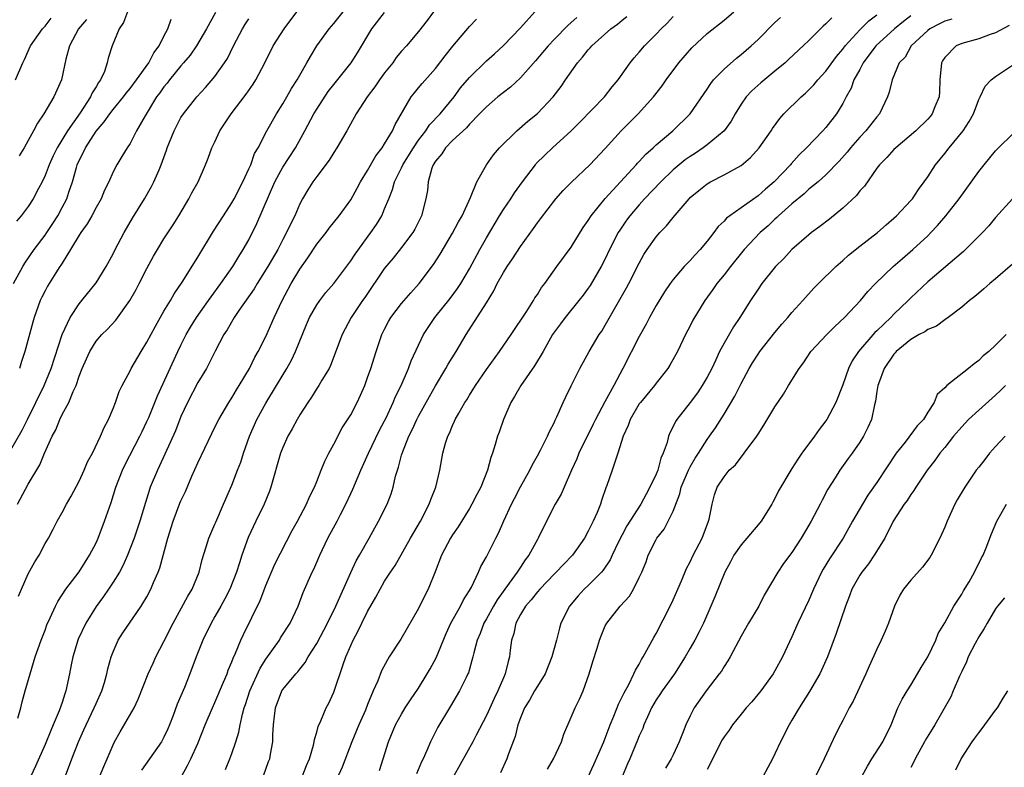
# Model space of a CAD drawing. Units: inches. Extents: x 2505000 to 2508000, y 1557000 to 1560000.
# Drawn here: x 2505488 to 2505604, y 1559242 to 1559330 of the extents above; entities that cross this region are included whole.
import ezdxf

# ---------------------------------------------------------------- set-up
doc = ezdxf.new("R2010")
doc.units = ezdxf.units.IN
doc.header["$MEASUREMENT"] = 0
doc.layers.add('LD25051557_2ft', color=55, linetype='Continuous')

msp = doc.modelspace()

# ---------------------------------------------------------------- linework, layer by layer
at = {"layer": 'LD25051557_2ft'}
for points, elevation in [([(2505486.37, 1559278.37), (2505488.28, 1559281.72), (2505488.91, 1559283), (2505489.92, 1559285), (2505490.89, 1559287), (2505491.71, 1559289), (2505493.01, 1559293), (2505493.93, 1559295), (2505495, 1559296.61), (2505495.34, 1559297), (2505497, 1559299.07), (2505498.18, 1559301), (2505499, 1559302.51), (2505499.24, 1559303), (2505500.31, 1559305), (2505501.3, 1559306.7), (2505502.71, 1559309), (2505503.55, 1559310.45), (2505503.82, 1559311), (2505504.42, 1559312.42), (2505504.68, 1559313), (2505505.3, 1559314.7), (2505505.39, 1559315), (2505506.19, 1559317), (2505506.46, 1559317.54), (2505507, 1559318.55), (2505507.29, 1559319), (2505508.86, 1559321), (2505509.9, 1559322.1), (2505511, 1559323.38), (2505512.15, 1559325), (2505512.48, 1559325.52), (2505513.2, 1559327), (2505514.24, 1559329), (2505514.53, 1559329.47), (2505515, 1559330.18)], 7264), ([(2505487.28, 1559299), (2505488.36, 1559301), (2505488.6, 1559301.4), (2505489.72, 1559303), (2505491, 1559304.71), (2505491.2, 1559305), (2505491.92, 1559306.08), (2505492.49, 1559307), (2505493, 1559307.95), (2505493.54, 1559309), (2505493.78, 1559309.78), (2505494.21, 1559311), (2505494.68, 1559312.68), (2505494.79, 1559313), (2505495, 1559313.49), (2505495.52, 1559314.48), (2505495.74, 1559315), (2505497, 1559316.97), (2505497.96, 1559318.04), (2505498.61, 1559319), (2505499, 1559319.5), (2505500.23, 1559321), (2505500.55, 1559321.45), (2505501, 1559322), (2505501.75, 1559323), (2505503.2, 1559325), (2505503.81, 1559326.19), (2505504.42, 1559327), (2505505, 1559328.16), (2505505.45, 1559329), (2505505.86, 1559330.14)], 7260), ([(2505487.51, 1559323), (2505488.36, 1559325), (2505488.58, 1559325.42), (2505489.29, 1559327), (2505490.69, 1559329), (2505491, 1559329.33), (2505491.71, 1559330.29)], 7254), ([(2505500.7, 1559331), (2505500.25, 1559329.75), (2505499.72, 1559329), (2505498.9, 1559327), (2505498.44, 1559325.56), (2505498.32, 1559325), (2505497.99, 1559323.99), (2505497.52, 1559323), (2505497.29, 1559322.71), (2505497, 1559322.19), (2505496.53, 1559321.47), (2505496.34, 1559321), (2505495.11, 1559319.11), (2505493.63, 1559317), (2505492.42, 1559315), (2505491.96, 1559314.04), (2505491.49, 1559313), (2505491, 1559311.74), (2505490.64, 1559311), (2505490.2, 1559310.2), (2505489.58, 1559309), (2505489, 1559308.1), (2505488.19, 1559307), (2505487.64, 1559306.36)], 7258), ([(2505487.75, 1559273), (2505489, 1559275.38), (2505490.37, 1559277.63), (2505490.93, 1559279), (2505491.81, 1559281), (2505492.24, 1559281.76), (2505492.72, 1559283), (2505493, 1559283.57), (2505493.78, 1559285), (2505494.3, 1559286.3), (2505494.64, 1559287), (2505495, 1559288.07), (2505495.37, 1559289), (2505495.86, 1559290.14), (2505496.26, 1559291), (2505497, 1559292.21), (2505497.69, 1559293), (2505498.36, 1559293.64), (2505499.32, 1559294.68), (2505500.99, 1559297.01), (2505501.71, 1559298.29), (2505502.09, 1559299), (2505503, 1559300.79), (2505503.77, 1559302.23), (2505504.22, 1559303), (2505505, 1559304.29), (2505506.08, 1559305.92), (2505506.74, 1559307), (2505507.92, 1559309), (2505508.29, 1559309.71), (2505509.02, 1559311), (2505509.91, 1559313), (2505510.22, 1559313.78), (2505510.65, 1559315), (2505511, 1559315.69), (2505511.59, 1559317), (2505512.9, 1559319), (2505514.7, 1559321.3), (2505515.52, 1559322.48), (2505515.83, 1559323), (2505516.88, 1559325), (2505517.88, 1559327), (2505519.16, 1559329), (2505520.67, 1559331)], 7266), ([(2505487.8, 1559247.8), (2505488.13, 1559249), (2505488.29, 1559249.71), (2505488.66, 1559251), (2505489.22, 1559253), (2505489.84, 1559255), (2505490.54, 1559257), (2505491, 1559258.15), (2505491.21, 1559258.79), (2505491.61, 1559259.61), (2505492.23, 1559261), (2505492.48, 1559261.52), (2505493.43, 1559263), (2505495, 1559265.05), (2505496.24, 1559267), (2505497, 1559268.46), (2505497.24, 1559269), (2505498.01, 1559271), (2505498.78, 1559273.22), (2505499.33, 1559275), (2505500.11, 1559277), (2505500.4, 1559277.6), (2505502.16, 1559281), (2505502.42, 1559281.58), (2505503, 1559282.73), (2505503.21, 1559283.21), (2505503.94, 1559285), (2505504.23, 1559285.77), (2505506.63, 1559291), (2505507, 1559291.76), (2505507.62, 1559293), (2505508.14, 1559293.86), (2505508.84, 1559295), (2505510.26, 1559297), (2505510.55, 1559297.45), (2505511.7, 1559299), (2505513.11, 1559301), (2505513.82, 1559302.18), (2505514.35, 1559303), (2505515, 1559304.16), (2505515.94, 1559306.06), (2505518.06, 1559311), (2505519, 1559312.71), (2505520.49, 1559315), (2505521.6, 1559317), (2505522.67, 1559319), (2505523, 1559319.55), (2505524.36, 1559321.64), (2505525, 1559322.47), (2505527.06, 1559325), (2505527.82, 1559326.18), (2505529.5, 1559329), (2505531, 1559330.94)], 7270), ([(2505487.85, 1559262.15), (2505488.2, 1559263), (2505489, 1559264.81), (2505489.8, 1559266.2), (2505490.29, 1559267), (2505491, 1559268.36), (2505491.4, 1559269), (2505491.93, 1559270.07), (2505492.43, 1559271), (2505493, 1559272.04), (2505493.5, 1559273), (2505494.06, 1559273.94), (2505495, 1559275.72), (2505495.6, 1559277), (2505496, 1559278), (2505496.56, 1559279), (2505497.52, 1559281), (2505497.95, 1559282.05), (2505498.46, 1559283), (2505499, 1559284.28), (2505499.29, 1559285), (2505499.73, 1559286.27), (2505500.09, 1559287), (2505501, 1559288.71), (2505501.13, 1559289), (2505502.3, 1559291), (2505503, 1559292.08), (2505504, 1559294), (2505505, 1559295.74), (2505505.76, 1559297), (2505506.21, 1559297.79), (2505507.15, 1559299.15), (2505509, 1559302.13), (2505510.84, 1559305.16), (2505512, 1559307), (2505513, 1559308.52), (2505513.27, 1559309), (2505514.29, 1559311), (2505515, 1559312.51), (2505515.22, 1559313), (2505515.67, 1559314.33), (2505516.09, 1559315), (2505517.13, 1559317), (2505518.26, 1559319), (2505519, 1559320.16), (2505519.49, 1559321), (2505520.03, 1559321.97), (2505520.69, 1559323), (2505521, 1559323.57), (2505521.83, 1559325), (2505522.25, 1559325.75), (2505523, 1559327), (2505524.45, 1559329), (2505525, 1559329.64), (2505526.1, 1559331)], 7268), ([(2505495.88, 1559330.12), (2505494.94, 1559329), (2505493.85, 1559327), (2505493.43, 1559325.43), (2505492.92, 1559323), (2505492.04, 1559321), (2505490.84, 1559319), (2505490.08, 1559317.92), (2505489.61, 1559317), (2505489, 1559315.85), (2505488.52, 1559315), (2505487.95, 1559314.05)], 7256), ([(2505511.07, 1559330.93), (2505510.02, 1559329), (2505508.84, 1559327), (2505508.08, 1559325.92), (2505507.32, 1559325), (2505507, 1559324.65), (2505505.64, 1559323), (2505505.37, 1559322.63), (2505505, 1559322.19), (2505504.51, 1559321.49), (2505504.14, 1559321), (2505502.78, 1559318.78), (2505501.78, 1559317), (2505501, 1559315.52), (2505500.65, 1559315), (2505500.04, 1559313.96), (2505499.43, 1559313), (2505499, 1559312.16), (2505498.5, 1559311), (2505497.99, 1559310.01), (2505497.59, 1559309), (2505497, 1559307.98), (2505496.5, 1559307), (2505495.95, 1559306.05), (2505495.19, 1559305), (2505495, 1559304.7), (2505493.99, 1559303), (2505493, 1559301.41), (2505492.85, 1559301.15), (2505492.74, 1559301), (2505492.26, 1559300.26), (2505491.29, 1559298.71), (2505491, 1559298.16), (2505490.61, 1559297.39), (2505490.43, 1559297), (2505489.69, 1559295), (2505489.53, 1559294.47), (2505488.6, 1559291), (2505488.2, 1559289.8), (2505487.98, 1559289)], 7262), ([(2505536.76, 1559331), (2505536.01, 1559329.99), (2505535, 1559328.71), (2505533.56, 1559327), (2505533, 1559326.37), (2505532.38, 1559325.62), (2505531.95, 1559325), (2505531, 1559323.84), (2505530.38, 1559323), (2505529.83, 1559322.17), (2505528.94, 1559321), (2505527.66, 1559319), (2505526.55, 1559317), (2505525.38, 1559315), (2505525, 1559314.43), (2505524.46, 1559313.54), (2505523, 1559311.63), (2505522.54, 1559311), (2505521.95, 1559310.05), (2505521.33, 1559309), (2505521, 1559308.38), (2505520.41, 1559307), (2505519.93, 1559306.07), (2505519.45, 1559305), (2505519, 1559304.18), (2505518.4, 1559303), (2505517.25, 1559301), (2505515.98, 1559299), (2505515.62, 1559298.38), (2505513.84, 1559295.84), (2505513.27, 1559295), (2505512.44, 1559293.56), (2505512.06, 1559293), (2505511.03, 1559291.03), (2505510, 1559289), (2505509, 1559287.36), (2505507.77, 1559285), (2505507, 1559283.33), (2505506.35, 1559281.65), (2505505.12, 1559278.88), (2505504.49, 1559277.51), (2505504.23, 1559277), (2505503.39, 1559275), (2505503.28, 1559274.72), (2505502.81, 1559273.19), (2505502.17, 1559271), (2505501.49, 1559269), (2505500.71, 1559267), (2505500.19, 1559265.81), (2505499.76, 1559265), (2505499, 1559263.81), (2505498.46, 1559263), (2505497.86, 1559262.14), (2505497, 1559260.96), (2505495.79, 1559259), (2505494.89, 1559257.11), (2505494.27, 1559255), (2505494.07, 1559254.07), (2505493.88, 1559253), (2505493.45, 1559251), (2505493.33, 1559250.67), (2505493, 1559249.64), (2505492.65, 1559248.65), (2505491.96, 1559247), (2505491.66, 1559246.34), (2505491, 1559244.67), (2505489.88, 1559242.12), (2505489, 1559240.29)], 7272), ([(2505492.66, 1559239), (2505494.14, 1559243), (2505494.92, 1559245), (2505495.57, 1559246.43), (2505495.82, 1559247), (2505496.79, 1559249), (2505497, 1559249.52), (2505497.67, 1559251), (2505497.98, 1559251.98), (2505498.27, 1559253), (2505498.39, 1559253.61), (2505498.79, 1559255), (2505499, 1559255.59), (2505499.62, 1559257), (2505500.15, 1559257.85), (2505500.93, 1559259), (2505502.32, 1559261), (2505503, 1559262.1), (2505503.47, 1559263), (2505503.78, 1559263.78), (2505504.31, 1559265), (2505504.5, 1559265.5), (2505505.45, 1559269), (2505506.08, 1559271), (2505506.88, 1559273.12), (2505507, 1559273.41), (2505507.52, 1559274.48), (2505508.29, 1559276.29), (2505509, 1559277.89), (2505510.65, 1559281.35), (2505511.31, 1559282.69), (2505511.48, 1559283), (2505512.65, 1559285), (2505513, 1559285.53), (2505513.53, 1559286.47), (2505513.88, 1559287), (2505515.07, 1559289), (2505515.69, 1559290.31), (2505516.1, 1559291), (2505517, 1559292.77), (2505517.99, 1559295), (2505518.91, 1559297), (2505520, 1559299), (2505521, 1559300.7), (2505521.95, 1559302.05), (2505523, 1559303.65), (2505524.1, 1559305), (2505524.48, 1559305.52), (2505525.66, 1559307), (2505527, 1559308.87), (2505527.77, 1559310.23), (2505528.17, 1559311), (2505529, 1559312.34), (2505529.96, 1559314.04), (2505530.7, 1559315), (2505531, 1559315.46), (2505531.93, 1559317), (2505532.24, 1559317.76), (2505534.12, 1559321), (2505534.51, 1559321.49), (2505535, 1559322.06), (2505535.42, 1559322.58), (2505537, 1559324.34), (2505538.15, 1559325.85), (2505539.03, 1559326.97), (2505541, 1559329.3), (2505541.83, 1559330.17)], 7274), ([(2505497, 1559239.93), (2505497.9, 1559242.1), (2505498.32, 1559243), (2505499, 1559244.65), (2505499.17, 1559245), (2505499.83, 1559246.17), (2505501.47, 1559249), (2505501.97, 1559250.03), (2505503.12, 1559253), (2505503.74, 1559254.26), (2505504.06, 1559255), (2505505, 1559256.81), (2505506.08, 1559259), (2505507.82, 1559262.18), (2505508.32, 1559263), (2505509.15, 1559265), (2505509.5, 1559266.5), (2505509.99, 1559267.99), (2505510.27, 1559269), (2505511, 1559270.65), (2505511.1, 1559270.9), (2505512.03, 1559273), (2505513, 1559275.25), (2505513.68, 1559277), (2505514.06, 1559277.94), (2505514.38, 1559279), (2505515.09, 1559281), (2505515.96, 1559283), (2505517, 1559284.9), (2505518.28, 1559287), (2505519.47, 1559289), (2505520.02, 1559289.98), (2505520.5, 1559291), (2505521.81, 1559294.19), (2505522.16, 1559295), (2505523, 1559296.5), (2505523.35, 1559297), (2505524.06, 1559297.94), (2505525, 1559299), (2505527, 1559301.66), (2505527.53, 1559302.47), (2505529.39, 1559305), (2505530.04, 1559305.96), (2505530.66, 1559307), (2505531, 1559307.79), (2505531.48, 1559309), (2505531.92, 1559310.08), (2505532.18, 1559311), (2505533, 1559312.64), (2505533.16, 1559313), (2505534.39, 1559315), (2505535, 1559315.89), (2505535.85, 1559317), (2505536.3, 1559317.7), (2505537.53, 1559319), (2505539.18, 1559321), (2505539.95, 1559322.05), (2505541, 1559323.3), (2505543, 1559325.25), (2505543.93, 1559326.07), (2505545, 1559327.05), (2505547, 1559329.14), (2505548.71, 1559331)], 7276), ([(2505553.64, 1559330.36), (2505553, 1559329.76), (2505552.58, 1559329.42), (2505551, 1559327.8), (2505550.27, 1559327), (2505548.77, 1559325.23), (2505547, 1559323.24), (2505545.84, 1559322.16), (2505545, 1559321.52), (2505544.35, 1559321), (2505543, 1559319.84), (2505542.2, 1559319), (2505541, 1559317.8), (2505540.63, 1559317.37), (2505539, 1559315.86), (2505538.18, 1559315), (2505537.73, 1559314.27), (2505537, 1559313.42), (2505536.74, 1559313), (2505536.58, 1559312.58), (2505536.12, 1559311), (2505536.04, 1559309.96), (2505535.85, 1559309), (2505535.36, 1559307), (2505534.57, 1559305.43), (2505534.33, 1559305), (2505533, 1559303.24), (2505532.01, 1559301.99), (2505531, 1559300.8), (2505528.66, 1559297.34), (2505528.41, 1559297), (2505527.07, 1559295), (2505526, 1559293), (2505524.64, 1559289.36), (2505524.46, 1559289), (2505523.62, 1559287.62), (2505523.26, 1559287), (2505523, 1559286.63), (2505522.38, 1559285.62), (2505521.94, 1559285), (2505521, 1559283.53), (2505520.68, 1559283), (2505520.12, 1559281.88), (2505519.61, 1559281), (2505519, 1559279.67), (2505518.75, 1559279), (2505517.6, 1559275), (2505517.45, 1559274.55), (2505516.8, 1559273), (2505515.83, 1559271), (2505514.94, 1559269.06), (2505514.19, 1559267), (2505513.89, 1559266.11), (2505513.55, 1559265), (2505512.77, 1559263), (2505512.16, 1559261.84), (2505511.7, 1559261), (2505511, 1559259.76), (2505510.55, 1559259), (2505509.57, 1559257), (2505508.78, 1559255), (2505508.04, 1559253), (2505507.42, 1559251.42), (2505506.57, 1559249.43), (2505506.09, 1559248.09), (2505505.66, 1559247), (2505505.47, 1559246.53), (2505505, 1559245.55), (2505504.7, 1559245), (2505502.35, 1559241.65)], 7278), ([(2505507.1, 1559241), (2505507.79, 1559242.21), (2505508.18, 1559243), (2505509, 1559244.8), (2505509.87, 1559247), (2505510.7, 1559249), (2505511, 1559249.64), (2505512.03, 1559252.03), (2505512.43, 1559253), (2505512.57, 1559253.43), (2505513, 1559254.41), (2505513.15, 1559254.85), (2505513.44, 1559255.44), (2505514.06, 1559257), (2505514.36, 1559257.64), (2505516.34, 1559261.66), (2505517, 1559263.43), (2505518.07, 1559265.93), (2505520.1, 1559269.9), (2505520.74, 1559271), (2505521.78, 1559273), (2505522.13, 1559273.87), (2505522.72, 1559275), (2505523, 1559275.67), (2505523.51, 1559277), (2505523.94, 1559278.06), (2505524.42, 1559279), (2505525, 1559280.06), (2505526.01, 1559281.99), (2505527, 1559283.54), (2505527.76, 1559285), (2505528.16, 1559285.84), (2505528.65, 1559287), (2505529, 1559287.92), (2505529.38, 1559289), (2505530.01, 1559291), (2505530.69, 1559293), (2505531, 1559293.63), (2505531.47, 1559294.53), (2505531.75, 1559295), (2505533, 1559296.65), (2505534.09, 1559297.91), (2505535.09, 1559299), (2505536.77, 1559301.23), (2505537.54, 1559302.46), (2505539, 1559304.92), (2505539.71, 1559306.29), (2505540.12, 1559307), (2505541.13, 1559309.13), (2505541.88, 1559311), (2505543.01, 1559313), (2505543.84, 1559314.16), (2505544.55, 1559315), (2505546.57, 1559317), (2505547.87, 1559318.13), (2505549, 1559319.04), (2505550.88, 1559321), (2505551.79, 1559322.21), (2505552.32, 1559323), (2505553.72, 1559325), (2505554.33, 1559325.67), (2505555, 1559326.54), (2505555.22, 1559326.78), (2505555.41, 1559327), (2505557.67, 1559329), (2505558.43, 1559329.57), (2505559, 1559330.05), (2505559.53, 1559330.47)], 7280), ([(2505512.26, 1559241.74), (2505512.77, 1559243), (2505513, 1559243.62), (2505513.47, 1559245), (2505513.84, 1559246.16), (2505513.99, 1559247), (2505514.26, 1559248.26), (2505514.47, 1559249), (2505514.61, 1559249.39), (2505515.11, 1559251), (2505516.32, 1559253.68), (2505517, 1559254.76), (2505518.6, 1559257), (2505518.74, 1559257.26), (2505519.87, 1559259), (2505520.82, 1559261), (2505521.42, 1559262.58), (2505522.47, 1559265), (2505522.65, 1559265.35), (2505523.35, 1559267), (2505524.3, 1559269), (2505525.39, 1559271), (2505525.8, 1559271.8), (2505526.44, 1559273), (2505527, 1559274.26), (2505527.24, 1559274.76), (2505528.21, 1559277), (2505529.11, 1559279), (2505530.37, 1559281.63), (2505531, 1559282.81), (2505531.19, 1559283.19), (2505532.02, 1559285), (2505532.29, 1559285.71), (2505532.95, 1559287), (2505533.81, 1559289), (2505534.12, 1559289.88), (2505535.58, 1559293), (2505536.92, 1559295), (2505538.74, 1559297.26), (2505539.6, 1559298.4), (2505539.99, 1559299), (2505541, 1559300.75), (2505542.21, 1559303), (2505543, 1559304.4), (2505544.55, 1559307), (2505545, 1559307.71), (2505545.88, 1559309), (2505546.31, 1559309.69), (2505547.24, 1559311), (2505548.77, 1559313), (2505548.87, 1559313.13), (2505549.87, 1559314.13), (2505550.79, 1559315), (2505552.99, 1559317.01), (2505554, 1559318), (2505556.92, 1559321), (2505557.82, 1559322.18), (2505558.51, 1559323), (2505559.92, 1559325), (2505560.41, 1559325.59), (2505561, 1559326.25), (2505561.64, 1559327), (2505563, 1559328.37), (2505563.59, 1559329), (2505564.3, 1559329.7), (2505565, 1559330.47)], 7282), ([(2505516.73, 1559241), (2505517.33, 1559242.67), (2505517.46, 1559243), (2505517.55, 1559243.55), (2505517.82, 1559245), (2505517.83, 1559245.83), (2505517.91, 1559247), (2505518.02, 1559248.02), (2505518.15, 1559249), (2505518.89, 1559251), (2505519, 1559251.17), (2505520.52, 1559253), (2505520.76, 1559253.24), (2505521, 1559253.57), (2505521.65, 1559254.35), (2505522, 1559255), (2505523, 1559256.6), (2505524.27, 1559259), (2505525.27, 1559261), (2505527, 1559264.95), (2505527.66, 1559266.34), (2505528.06, 1559267), (2505529.19, 1559269), (2505530.29, 1559271), (2505531.29, 1559273), (2505531.78, 1559274.22), (2505532.01, 1559275), (2505532.3, 1559276.3), (2505532.51, 1559277), (2505532.64, 1559277.36), (2505533, 1559278.78), (2505533.09, 1559279.09), (2505533.87, 1559281), (2505534.25, 1559281.75), (2505534.8, 1559283), (2505535, 1559283.39), (2505536.29, 1559285.71), (2505537, 1559286.95), (2505538.23, 1559289), (2505538.48, 1559289.52), (2505539.42, 1559291), (2505540.61, 1559293), (2505543, 1559296.72), (2505543.87, 1559298.13), (2505544.28, 1559299), (2505545, 1559300.31), (2505545.43, 1559301), (2505546.08, 1559301.92), (2505547, 1559303.37), (2505548.53, 1559305.47), (2505549, 1559306.16), (2505549.37, 1559306.63), (2505551.16, 1559309), (2505552.04, 1559309.96), (2505553.04, 1559310.96), (2505555.18, 1559313), (2505557, 1559314.9), (2505558.88, 1559317), (2505560.88, 1559319), (2505562.7, 1559321), (2505563.69, 1559322.31), (2505564.16, 1559323), (2505565.67, 1559325), (2505567.21, 1559326.79), (2505569, 1559328.45), (2505571, 1559330.02), (2505572.16, 1559331)], 7284), ([(2505521.34, 1559241), (2505521.8, 1559242.2), (2505522.13, 1559243), (2505522.61, 1559244.61), (2505522.7, 1559245), (2505522.72, 1559245.28), (2505523, 1559246.13), (2505523.18, 1559246.82), (2505523.48, 1559247.48), (2505524.12, 1559249), (2505524.43, 1559249.57), (2505525, 1559250.86), (2505526.11, 1559254.11), (2505526.44, 1559255), (2505527, 1559256.34), (2505527.3, 1559257), (2505527.9, 1559258.1), (2505528.32, 1559259), (2505529, 1559260.36), (2505529.97, 1559262.03), (2505530.47, 1559263), (2505531, 1559263.92), (2505531.7, 1559265), (2505532.23, 1559265.77), (2505534.06, 1559269), (2505535.24, 1559271), (2505536.26, 1559273), (2505536.43, 1559273.57), (2505537.02, 1559275.02), (2505537.5, 1559277), (2505537.87, 1559279), (2505538.18, 1559280.18), (2505538.43, 1559281), (2505538.63, 1559281.37), (2505539, 1559282.28), (2505539.23, 1559282.77), (2505539.33, 1559283), (2505539.73, 1559283.73), (2505540.47, 1559285), (2505540.68, 1559285.31), (2505541, 1559285.86), (2505541.7, 1559287), (2505543, 1559288.88), (2505544.55, 1559291), (2505545.92, 1559293), (2505547.74, 1559295.74), (2505548.53, 1559297), (2505548.7, 1559297.3), (2505549, 1559297.73), (2505549.48, 1559298.52), (2505549.87, 1559299), (2505551.31, 1559301), (2505553, 1559303.29), (2505554.4, 1559305.6), (2505555, 1559306.45), (2505555.34, 1559307), (2505556.98, 1559309.02), (2505558.79, 1559311), (2505560.66, 1559313), (2505560.81, 1559313.19), (2505561, 1559313.37), (2505561.77, 1559314.23), (2505562.65, 1559315), (2505563, 1559315.33), (2505564.96, 1559317), (2505567.01, 1559318.99), (2505569, 1559321.89), (2505569.43, 1559322.57), (2505569.77, 1559323), (2505571, 1559324.28), (2505572.45, 1559325.55), (2505573, 1559325.98), (2505574.18, 1559327), (2505575, 1559327.77), (2505577, 1559329.75), (2505577.64, 1559330.36)], 7286), ([(2505583.69, 1559330.31), (2505583, 1559329.59), (2505582.68, 1559329.32), (2505582.35, 1559329), (2505581, 1559327.63), (2505578.61, 1559325.39), (2505578.18, 1559325), (2505577, 1559324.01), (2505575.34, 1559322.66), (2505574.28, 1559321.72), (2505573.6, 1559321), (2505573, 1559320.13), (2505572.32, 1559319), (2505571.85, 1559318.15), (2505571, 1559317), (2505569, 1559315.34), (2505568.55, 1559315), (2505567.62, 1559314.38), (2505567, 1559313.99), (2505566.43, 1559313.57), (2505565, 1559312.39), (2505563.53, 1559311), (2505561.63, 1559309), (2505561, 1559308.29), (2505559.9, 1559307), (2505559.52, 1559306.48), (2505558.7, 1559305.3), (2505558.52, 1559305), (2505557.51, 1559303), (2505557, 1559301.91), (2505556.53, 1559301), (2505555.22, 1559298.78), (2505555, 1559298.45), (2505554.38, 1559297.62), (2505553.9, 1559297), (2505552.26, 1559295), (2505551.73, 1559294.27), (2505551, 1559293.3), (2505550.8, 1559293), (2505549.68, 1559291), (2505548.68, 1559289.32), (2505547.07, 1559287), (2505546.32, 1559285.68), (2505545.89, 1559285), (2505545, 1559282.98), (2505544.5, 1559281.5), (2505544.3, 1559281), (2505544.03, 1559280.03), (2505543.7, 1559279), (2505543.51, 1559278.49), (2505543.13, 1559277), (2505542.33, 1559275), (2505541.86, 1559274.14), (2505541.29, 1559273), (2505541, 1559272.5), (2505539.65, 1559270.35), (2505539, 1559269.4), (2505538.75, 1559269), (2505537.7, 1559267), (2505536.96, 1559265.04), (2505536.15, 1559263), (2505535.75, 1559262.25), (2505535, 1559260.72), (2505532.91, 1559257.09), (2505531.55, 1559255), (2505531.33, 1559254.67), (2505530.65, 1559253.35), (2505530.2, 1559252.2), (2505529.67, 1559251), (2505529, 1559249.41), (2505528.74, 1559248.74), (2505527.98, 1559247), (2505527.15, 1559245), (2505525.98, 1559242.02), (2505524.12, 1559237.88)], 7288), ([(2505530.39, 1559241.61), (2505530.81, 1559243), (2505531.45, 1559245), (2505532.3, 1559247), (2505533, 1559248.27), (2505533.44, 1559249), (2505534.05, 1559249.95), (2505535, 1559251.34), (2505536.03, 1559253), (2505536.38, 1559253.62), (2505537.09, 1559254.91), (2505538.24, 1559257.76), (2505538.81, 1559259), (2505539.93, 1559261), (2505540.28, 1559261.72), (2505541, 1559262.84), (2505541.22, 1559263.22), (2505542.08, 1559265), (2505542.35, 1559265.65), (2505543, 1559266.81), (2505544.1, 1559269), (2505544.42, 1559269.58), (2505545.06, 1559271.06), (2505545.96, 1559273), (2505546.31, 1559273.69), (2505547, 1559275.03), (2505548.1, 1559277), (2505548.38, 1559277.62), (2505549, 1559278.69), (2505549.36, 1559279.36), (2505550.19, 1559281), (2505550.41, 1559281.58), (2505551, 1559282.67), (2505551.1, 1559282.9), (2505551.31, 1559283.31), (2505552.05, 1559285), (2505552.35, 1559285.65), (2505553, 1559286.95), (2505554, 1559289), (2505555.11, 1559291), (2505556.3, 1559293), (2505556.59, 1559293.41), (2505557, 1559294.08), (2505559.51, 1559298.49), (2505559.79, 1559299), (2505561, 1559301.41), (2505561.56, 1559302.44), (2505561.93, 1559303), (2505563, 1559304.52), (2505563.43, 1559305), (2505564.21, 1559305.79), (2505565, 1559306.8), (2505566.87, 1559309), (2505567, 1559309.13), (2505568.02, 1559309.98), (2505569, 1559310.77), (2505569.41, 1559311), (2505571, 1559311.8), (2505573, 1559312.92), (2505574.13, 1559313.87), (2505575.15, 1559315), (2505576.53, 1559317), (2505576.71, 1559317.29), (2505577.56, 1559318.44), (2505578.06, 1559319), (2505580.09, 1559321), (2505580.58, 1559321.42), (2505581, 1559321.83), (2505581.57, 1559322.43), (2505582.03, 1559323), (2505583, 1559324.04), (2505584.25, 1559325.75), (2505585, 1559326.61), (2505585.28, 1559327), (2505587, 1559328.88), (2505588.05, 1559329.95), (2505589, 1559330.66)], 7290), ([(2505593, 1559330.54), (2505592.13, 1559329.87), (2505591.08, 1559329), (2505588.89, 1559327), (2505587.4, 1559325), (2505587, 1559324.24), (2505586.3, 1559323), (2505585.98, 1559322.02), (2505585.4, 1559321), (2505585, 1559320.21), (2505584.26, 1559319), (2505583, 1559317.39), (2505582.65, 1559317), (2505580.73, 1559315), (2505579.84, 1559314.16), (2505578.89, 1559313.11), (2505578.82, 1559313), (2505576.92, 1559311), (2505575.88, 1559310.12), (2505575, 1559309.32), (2505573, 1559307.91), (2505571.69, 1559307), (2505571.3, 1559306.7), (2505571, 1559306.37), (2505570.29, 1559305.71), (2505569.79, 1559305), (2505569, 1559303.99), (2505568.17, 1559303), (2505567.6, 1559302.4), (2505567, 1559301.72), (2505566.3, 1559301), (2505565, 1559299.48), (2505564.65, 1559299), (2505563.98, 1559298.02), (2505563, 1559296.42), (2505562.2, 1559295), (2505561.8, 1559294.2), (2505561, 1559292.76), (2505559.06, 1559289), (2505557.99, 1559287), (2505556.93, 1559285.06), (2505555.85, 1559283), (2505555.58, 1559282.42), (2505553.9, 1559279), (2505553.65, 1559278.35), (2505553.02, 1559277), (2505552.14, 1559275), (2505551.8, 1559274.2), (2505551.1, 1559273), (2505550.07, 1559271), (2505549.1, 1559269), (2505549, 1559268.84), (2505548.01, 1559267), (2505547.56, 1559266.44), (2505547, 1559265.58), (2505546.76, 1559265.24), (2505546.63, 1559265), (2505545.69, 1559263.69), (2505544.25, 1559261.75), (2505543.83, 1559261), (2505543, 1559259.5), (2505542.71, 1559259), (2505542.24, 1559257.76), (2505541.9, 1559257), (2505541.5, 1559255.5), (2505541.39, 1559255), (2505540.87, 1559253.13), (2505540.81, 1559253), (2505540.6, 1559252.6), (2505539.84, 1559251), (2505538.78, 1559249.22), (2505538.64, 1559249), (2505537.26, 1559246.74), (2505536.59, 1559245.41), (2505536.39, 1559245), (2505535.97, 1559243.97), (2505535.53, 1559243), (2505535.35, 1559242.65), (2505534.76, 1559241.24)], 7292), ([(2505597.85, 1559330.15), (2505597, 1559329.91), (2505596.39, 1559329.61), (2505595.24, 1559329), (2505595, 1559328.82), (2505593.04, 1559327), (2505592.32, 1559325.68), (2505591.63, 1559325), (2505590.79, 1559323), (2505590.44, 1559321.56), (2505590.27, 1559321), (2505589.31, 1559319), (2505589, 1559318.65), (2505587.7, 1559317), (2505587, 1559316.26), (2505585.88, 1559315), (2505585.5, 1559314.5), (2505584.58, 1559313.42), (2505583, 1559311.82), (2505582.07, 1559311), (2505581, 1559310.13), (2505580.42, 1559309.58), (2505579, 1559308.41), (2505577.43, 1559307), (2505577.22, 1559306.78), (2505577, 1559306.6), (2505576.18, 1559305.82), (2505575.25, 1559305), (2505573.37, 1559303), (2505571.76, 1559301), (2505571, 1559300.03), (2505570.16, 1559299), (2505569.69, 1559298.31), (2505568.75, 1559297), (2505567.32, 1559294.68), (2505567, 1559294.03), (2505566.47, 1559293), (2505565.52, 1559291), (2505564.62, 1559289.38), (2505564.38, 1559289), (2505563, 1559287.28), (2505562.8, 1559287), (2505561.14, 1559285), (2505561, 1559284.81), (2505559.94, 1559283), (2505559.71, 1559282.29), (2505559.1, 1559281), (2505558.5, 1559279), (2505558.19, 1559278.19), (2505557.82, 1559277), (2505557.2, 1559275.2), (2505557.08, 1559274.92), (2505556.56, 1559273.44), (2505556.43, 1559273), (2505556.03, 1559272.03), (2505555.57, 1559271), (2505555.37, 1559270.63), (2505555, 1559269.83), (2505554.54, 1559269), (2505553.14, 1559267), (2505552.09, 1559265.91), (2505551.23, 1559265), (2505551, 1559264.78), (2505549.28, 1559263), (2505549, 1559262.68), (2505548.27, 1559261.73), (2505547.62, 1559261), (2505547, 1559259.99), (2505546.47, 1559259), (2505546.22, 1559257.78), (2505545.95, 1559257), (2505545.78, 1559255.79), (2505545.71, 1559255), (2505545.54, 1559254.46), (2505545.21, 1559253), (2505545, 1559252.53), (2505544.36, 1559251), (2505543.91, 1559250.09), (2505543, 1559248.12), (2505541.79, 1559245.79), (2505541.4, 1559245), (2505539.16, 1559241)], 7294), ([(2505604.61, 1559329.39), (2505603, 1559328.56), (2505602.36, 1559328.36), (2505601, 1559327.83), (2505599, 1559327.28), (2505598.36, 1559327), (2505597, 1559325.64), (2505596.75, 1559325.25), (2505596.63, 1559325), (2505596.44, 1559323), (2505596.4, 1559321.6), (2505596.33, 1559321), (2505595.83, 1559319.83), (2505595.53, 1559319), (2505595.3, 1559318.7), (2505595, 1559318.36), (2505593.59, 1559317), (2505591.22, 1559315), (2505591, 1559314.79), (2505590.16, 1559313.84), (2505589.33, 1559313), (2505589, 1559312.58), (2505587.53, 1559310.47), (2505587, 1559309.91), (2505586.61, 1559309.39), (2505585, 1559307.87), (2505583.41, 1559306.59), (2505582.28, 1559305.72), (2505581.31, 1559305), (2505581, 1559304.75), (2505579, 1559303), (2505578.03, 1559301.97), (2505577.06, 1559301), (2505575.45, 1559299), (2505575, 1559298.35), (2505574.11, 1559297), (2505572.86, 1559295), (2505572.11, 1559293.89), (2505571, 1559291.99), (2505570.47, 1559291), (2505570.03, 1559290.03), (2505569.54, 1559289), (2505569, 1559287.96), (2505568.43, 1559287), (2505567.86, 1559286.14), (2505567, 1559285), (2505565.43, 1559283), (2505565.26, 1559282.74), (2505565, 1559282.15), (2505564.59, 1559281.41), (2505564.44, 1559281), (2505564.28, 1559280.28), (2505563.84, 1559279), (2505563.56, 1559278.44), (2505563.19, 1559277), (2505563, 1559276.55), (2505562.27, 1559275), (2505561.81, 1559274.19), (2505561.18, 1559273), (2505559.56, 1559270.44), (2505559, 1559269.41), (2505558.57, 1559268.57), (2505557.82, 1559267), (2505557.57, 1559266.43), (2505556.76, 1559265.24), (2505556.56, 1559265), (2505555, 1559263.44), (2505554.53, 1559263), (2505553.79, 1559262.21), (2505552.77, 1559261), (2505551.78, 1559259), (2505551.6, 1559258.4), (2505551.26, 1559257), (2505550.72, 1559255), (2505549.91, 1559253), (2505549, 1559251.56), (2505548.67, 1559251), (2505548.07, 1559249.93), (2505547.49, 1559249), (2505547, 1559247.82), (2505546.7, 1559247), (2505546.38, 1559245.62), (2505545.59, 1559243.59), (2505545.4, 1559243), (2505544.65, 1559241.35)], 7296), ([(2505550.2, 1559241.8), (2505550.91, 1559243), (2505551.83, 1559245), (2505552.1, 1559245.9), (2505553, 1559247.89), (2505553.46, 1559249), (2505553.97, 1559250.03), (2505554.4, 1559251), (2505555.12, 1559253), (2505555.54, 1559254.46), (2505556.04, 1559256.04), (2505556.32, 1559257), (2505556.51, 1559257.49), (2505557, 1559258.66), (2505557.18, 1559259), (2505558.77, 1559261), (2505559.84, 1559262.16), (2505560.32, 1559263), (2505561, 1559264.35), (2505561.29, 1559265), (2505561.8, 1559266.2), (2505562.07, 1559267), (2505563, 1559268.86), (2505563.08, 1559269), (2505563.93, 1559270.07), (2505564.43, 1559271), (2505565, 1559272.18), (2505565.79, 1559274.21), (2505565.96, 1559275), (2505566.79, 1559277), (2505567, 1559277.42), (2505567.58, 1559278.42), (2505567.97, 1559279), (2505569, 1559280.64), (2505569.28, 1559281), (2505569.98, 1559282.02), (2505571, 1559283.6), (2505572.27, 1559285.73), (2505573, 1559287.24), (2505573.96, 1559289), (2505574.35, 1559289.65), (2505575, 1559290.68), (2505575.22, 1559291), (2505577, 1559293.25), (2505577.8, 1559294.2), (2505578.53, 1559295), (2505579, 1559295.6), (2505580.29, 1559297), (2505581.56, 1559298.44), (2505582.12, 1559299), (2505584.17, 1559301), (2505585, 1559301.7), (2505585.67, 1559302.33), (2505587, 1559303.39), (2505589.07, 1559305), (2505590.08, 1559305.92), (2505591, 1559306.69), (2505591.33, 1559307), (2505593, 1559308.77), (2505593.19, 1559309), (2505593.9, 1559310.1), (2505594.59, 1559311), (2505595, 1559311.59), (2505595.9, 1559313), (2505597, 1559314.31), (2505597.54, 1559315), (2505599.18, 1559317), (2505599.89, 1559318.11), (2505600.38, 1559319), (2505601, 1559320.67), (2505601.19, 1559321), (2505601.75, 1559322.25), (2505602.48, 1559323), (2505603, 1559323.4), (2505605, 1559324.75)], 7298), ([(2505555, 1559240.89), (2505555.66, 1559242.34), (2505556.82, 1559245), (2505557, 1559245.44), (2505557.58, 1559247), (2505558.01, 1559248.01), (2505558.55, 1559249.45), (2505559, 1559250.31), (2505559.21, 1559250.79), (2505559.76, 1559251.76), (2505560.36, 1559253), (2505560.55, 1559253.45), (2505561, 1559254.17), (2505561.28, 1559254.72), (2505561.48, 1559255), (2505562.72, 1559257.28), (2505563, 1559257.75), (2505564.65, 1559261), (2505565, 1559261.74), (2505565.56, 1559263), (2505565.99, 1559263.99), (2505566.57, 1559265.43), (2505567, 1559266.22), (2505567.37, 1559267), (2505568.41, 1559269), (2505568.58, 1559269.42), (2505569, 1559270.57), (2505569.18, 1559271), (2505569.25, 1559271.25), (2505569.58, 1559273), (2505569.89, 1559274.11), (2505570.19, 1559275), (2505571, 1559276.22), (2505571.61, 1559277), (2505572.34, 1559277.66), (2505573.36, 1559279), (2505574.84, 1559281), (2505575, 1559281.26), (2505575.69, 1559282.31), (2505577, 1559284.49), (2505578.02, 1559285.98), (2505578.61, 1559287), (2505579.83, 1559289), (2505580.34, 1559289.66), (2505581.24, 1559291), (2505583.1, 1559293), (2505584.05, 1559293.95), (2505585.18, 1559295), (2505587.07, 1559297), (2505587.95, 1559298.05), (2505588.85, 1559299), (2505590.93, 1559301), (2505592.03, 1559301.97), (2505593.25, 1559303), (2505595, 1559304.64), (2505595.36, 1559305), (2505596.15, 1559305.85), (2505597.14, 1559307), (2505598.72, 1559309), (2505601, 1559312.19), (2505601.63, 1559313), (2505603, 1559314.66), (2505603.33, 1559315), (2505605, 1559316.59)], 7300), ([(2505607, 1559311.18), (2505603, 1559306.8), (2505602.2, 1559305.8), (2505601.45, 1559305), (2505599.21, 1559302.79), (2505595, 1559299.19), (2505593, 1559297.32), (2505592.69, 1559297), (2505591, 1559295.39), (2505590.63, 1559295), (2505589, 1559293.43), (2505588.77, 1559293.23), (2505586.84, 1559291), (2505586.11, 1559289.89), (2505585.68, 1559289), (2505585, 1559287.05), (2505584.16, 1559285), (2505583.11, 1559283), (2505583, 1559282.84), (2505582.19, 1559281.81), (2505581.65, 1559281), (2505580.16, 1559279), (2505579.69, 1559278.31), (2505579, 1559277.19), (2505578.87, 1559277), (2505577.43, 1559274.57), (2505577, 1559273.69), (2505576.75, 1559273.25), (2505576.64, 1559273), (2505575.37, 1559271), (2505575.21, 1559270.79), (2505573, 1559268.23), (2505572.16, 1559267), (2505571.77, 1559266.23), (2505571.09, 1559265), (2505569.91, 1559262.09), (2505569.45, 1559261), (2505568.56, 1559259), (2505568.05, 1559257.95), (2505567.56, 1559257), (2505567, 1559256.03), (2505566.43, 1559255), (2505565.14, 1559253), (2505563.69, 1559251), (2505563.42, 1559250.58), (2505563, 1559249.96), (2505562.44, 1559249), (2505561.96, 1559247.96), (2505561.55, 1559247), (2505561.41, 1559246.59), (2505561, 1559245.7), (2505560.81, 1559245.19), (2505559.9, 1559243), (2505559.61, 1559242.39), (2505559.03, 1559241)], 7302), ([(2505605, 1559301.29), (2505603, 1559299.56), (2505602.32, 1559299), (2505601.62, 1559298.38), (2505601, 1559297.87), (2505600.53, 1559297.47), (2505599.92, 1559297), (2505599, 1559296.2), (2505597.4, 1559295), (2505597, 1559294.72), (2505596.02, 1559293.98), (2505595, 1559293.59), (2505594.67, 1559293.33), (2505594, 1559293), (2505593, 1559292.41), (2505591.29, 1559291), (2505591.16, 1559290.83), (2505591, 1559290.68), (2505589.87, 1559289), (2505589.18, 1559287.18), (2505589.13, 1559287), (2505589, 1559286.29), (2505588.85, 1559285.15), (2505588.73, 1559284.73), (2505588.36, 1559283), (2505587.94, 1559282.06), (2505587.43, 1559281), (2505587, 1559280.3), (2505586.11, 1559279), (2505585.63, 1559278.37), (2505584.65, 1559277), (2505584.1, 1559276.1), (2505583.24, 1559274.76), (2505582.54, 1559273.46), (2505582.31, 1559273), (2505581.26, 1559271), (2505581, 1559270.53), (2505580.08, 1559269), (2505579, 1559267.31), (2505578, 1559266), (2505577.33, 1559265), (2505575.74, 1559262.27), (2505575.09, 1559261), (2505573.89, 1559259), (2505573, 1559257.46), (2505571.72, 1559255), (2505571.46, 1559254.54), (2505571, 1559253.86), (2505570.68, 1559253.32), (2505570.44, 1559253), (2505568.9, 1559251), (2505567.48, 1559249), (2505567, 1559248.08), (2505566.48, 1559247), (2505566.19, 1559246.19), (2505565.71, 1559245), (2505565, 1559243.47), (2505564.76, 1559243), (2505564.1, 1559241.9)], 7304), ([(2505604.22, 1559293), (2505603, 1559291.75), (2505602.21, 1559291), (2505601.53, 1559290.47), (2505601, 1559289.93), (2505600.45, 1559289.55), (2505599.81, 1559289), (2505597.26, 1559287), (2505597, 1559286.73), (2505596.09, 1559285.91), (2505595.76, 1559285), (2505595, 1559283.84), (2505594.49, 1559283), (2505593.76, 1559282.23), (2505592.32, 1559280.32), (2505591.27, 1559279), (2505589, 1559275.55), (2505587.95, 1559274.05), (2505587.3, 1559273), (2505586.15, 1559271), (2505585.02, 1559269), (2505583.43, 1559266.57), (2505582.67, 1559265.33), (2505582.49, 1559265), (2505581.54, 1559263), (2505581, 1559261.7), (2505579.7, 1559259), (2505579, 1559257.38), (2505577.88, 1559255), (2505577, 1559253.35), (2505576.79, 1559253), (2505575.34, 1559251), (2505574.28, 1559249.72), (2505573.62, 1559249), (2505573, 1559248.27), (2505572, 1559247), (2505571.61, 1559246.39), (2505571, 1559245.58), (2505570.78, 1559245.22), (2505569.62, 1559243), (2505569.43, 1559242.57), (2505569, 1559241.74)], 7306), ([(2505604.17, 1559287), (2505603.59, 1559286.41), (2505603, 1559285.85), (2505601, 1559284.1), (2505599.82, 1559283), (2505599, 1559282.13), (2505598.05, 1559281), (2505597, 1559279.68), (2505596.42, 1559279), (2505595.83, 1559278.17), (2505594.92, 1559277), (2505593.59, 1559275), (2505593.37, 1559274.63), (2505593, 1559274.14), (2505592.56, 1559273.44), (2505592.22, 1559273), (2505590.94, 1559271), (2505589.95, 1559269), (2505588.7, 1559267), (2505588.01, 1559265.99), (2505587.23, 1559265), (2505587, 1559264.63), (2505586.07, 1559263), (2505585.79, 1559262.21), (2505585.29, 1559261), (2505584.22, 1559257.78), (2505583.18, 1559255), (2505582.29, 1559253), (2505581.07, 1559250.93), (2505579.84, 1559249), (2505579, 1559247.55), (2505578.65, 1559247), (2505577.64, 1559245), (2505577, 1559243.57), (2505576.69, 1559243), (2505575, 1559239.86)], 7308), ([(2505604.14, 1559281), (2505603, 1559279.8), (2505602.29, 1559279), (2505601.72, 1559278.28), (2505601, 1559277.38), (2505600.72, 1559277), (2505599.35, 1559275), (2505598.48, 1559273.52), (2505598.2, 1559273), (2505597.27, 1559271), (2505597, 1559270.31), (2505596.42, 1559269), (2505595.41, 1559267), (2505595.26, 1559266.74), (2505594.4, 1559265.6), (2505593, 1559264.06), (2505592.14, 1559263), (2505591.71, 1559262.29), (2505591.1, 1559261), (2505590.38, 1559259), (2505589.97, 1559258.03), (2505589.51, 1559257), (2505589, 1559255.94), (2505588.09, 1559253.91), (2505587.7, 1559253), (2505586.21, 1559249.79), (2505585.75, 1559249), (2505585, 1559247.51), (2505584.72, 1559247), (2505584.13, 1559245.87), (2505582.78, 1559243), (2505581.81, 1559241)], 7310), ([(2505587.29, 1559241), (2505587.88, 1559242.12), (2505588.41, 1559243), (2505589.71, 1559245), (2505590.69, 1559247), (2505591.49, 1559249), (2505591.98, 1559250.02), (2505592.56, 1559251), (2505593, 1559251.68), (2505593.8, 1559253), (2505594.22, 1559253.78), (2505594.99, 1559255), (2505595.94, 1559257), (2505596.24, 1559257.76), (2505597, 1559259.04), (2505598.07, 1559261), (2505599, 1559262.41), (2505599.21, 1559262.79), (2505599.87, 1559263.87), (2505600.52, 1559265), (2505601.33, 1559266.67), (2505601.51, 1559267), (2505601.87, 1559267.87), (2505602.5, 1559269.5), (2505603.12, 1559271), (2505604.28, 1559273)], 7312), ([(2505604.04, 1559261.96), (2505603.23, 1559261), (2505603, 1559260.69), (2505601.99, 1559259), (2505601.65, 1559258.35), (2505601, 1559257.36), (2505600.59, 1559256.59), (2505599.78, 1559255), (2505599.57, 1559254.43), (2505599, 1559253.3), (2505598.74, 1559252.74), (2505598.01, 1559251), (2505597.7, 1559250.3), (2505595.84, 1559247), (2505595.51, 1559246.49), (2505594.75, 1559245.25), (2505594.63, 1559245), (2505593.51, 1559243), (2505593.35, 1559242.65), (2505593, 1559241.97)], 7314), ([(2505598.3, 1559241.69), (2505598.95, 1559243), (2505600.22, 1559245), (2505600.56, 1559245.44), (2505601, 1559246.08), (2505601.41, 1559246.59), (2505603, 1559248.75), (2505603.2, 1559249), (2505603.87, 1559250.13), (2505604.45, 1559251)], 7316)]:
    msp.add_lwpolyline(points, dxfattribs=dict(at, elevation=elevation))

doc.saveas('drawing.dxf')
